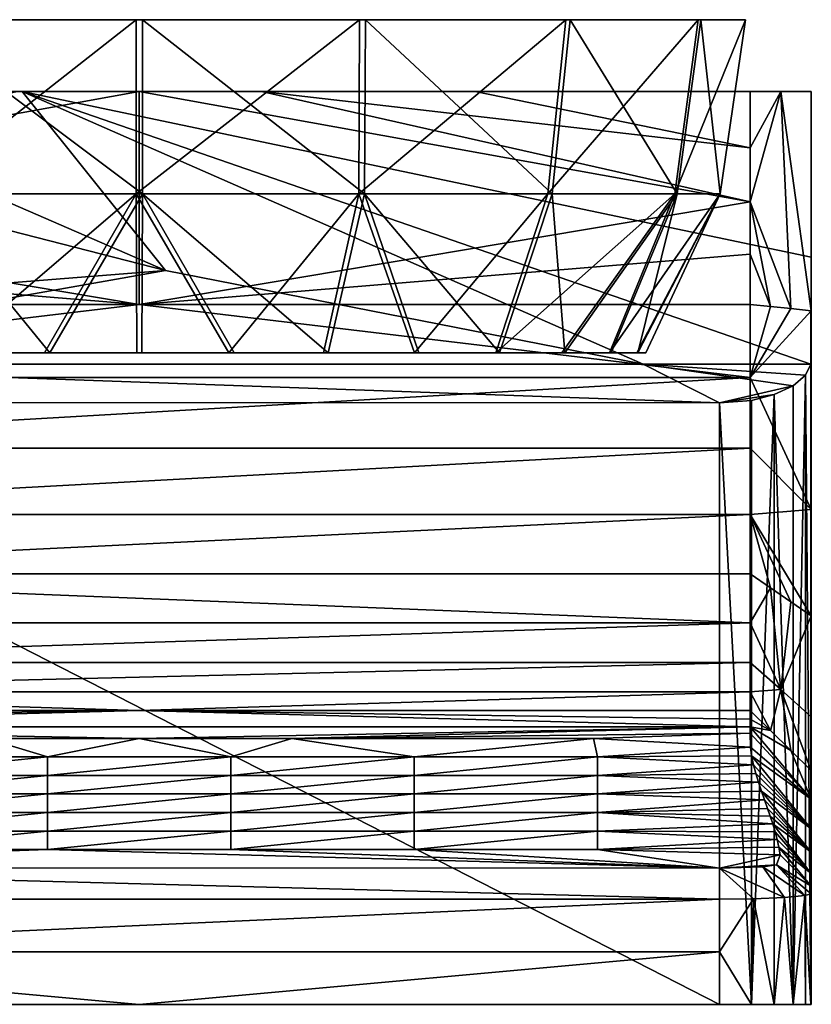
# Model space of a CAD drawing. Units: inches. Extents: x -4.31 to 4.31, y -2.74 to 2.74.
# Drawn here: x -0.15 to 0.86, y -2.74 to -1.47 of the extents above; entities that cross this region are included whole.
import ezdxf

# ---------------------------------------------------------------- set-up
doc = ezdxf.new("R2010")
doc.units = ezdxf.units.IN
doc.layers.get('0').update_dxf_attribs({"true_color": 0xc2ced6})

msp = doc.modelspace()

# ---------------------------------------------------------------- linework, layer by layer
for points in [[(-0.3033, -1.4735), (0.5481, -1.4735), (-0.728, -1.4734), (-0.3033, -1.4735)], [(-0.2958, -1.4735), (-0.728, -1.4734), (0.5481, -1.4735), (-0.2958, -1.4735)], [(0.2826, -1.4734), (0.5481, -1.4735), (-0.3033, -1.4735), (0.2826, -1.4734)], [(-0.3033, -1.4735), (-0.0049, -1.4735), (0.2826, -1.4734), (-0.3033, -1.4735)], [(-0.0049, -1.4735), (-0.3033, -1.4735), (-0.2906, -1.6974), (-0.0049, -1.4735)], [(0.2901, -1.4734), (0.0031, -1.4735), (-0.2958, -1.4735), (0.2901, -1.4734)], [(-0.2958, -1.4735), (0.5481, -1.4735), (0.2901, -1.4734), (-0.2958, -1.4735)], [(0.003, -1.6974), (-0.2834, -1.6974), (-0.2958, -1.4735), (0.003, -1.6974)], [(-0.2958, -1.4735), (0.0031, -1.4735), (0.003, -1.6974), (-0.2958, -1.4735)], [(-0.2906, -1.6974), (-0.0048, -1.6974), (-0.0049, -1.4735), (-0.2906, -1.6974)], [(0.2826, -1.4734), (-0.0049, -1.4735), (-0.0048, -1.6974), (0.2826, -1.4734)], [(-0.0048, -1.6974), (0.2816, -1.6974), (0.2826, -1.4734), (-0.0048, -1.6974)], [(0.2888, -1.6974), (0.003, -1.6974), (0.0031, -1.4735), (0.2888, -1.6974)], [(0.0031, -1.4735), (0.2901, -1.4734), (0.2888, -1.6974), (0.0031, -1.4735)], [(0.5481, -1.4735), (0.2826, -1.4734), (0.2816, -1.6974), (0.5481, -1.4735)], [(0.2816, -1.6974), (0.525, -1.6974), (0.5481, -1.4735), (0.2816, -1.6974)], [(0.5305, -1.6974), (0.2888, -1.6974), (0.2901, -1.4734), (0.5305, -1.6974)], [(0.2901, -1.4734), (0.5538, -1.4734), (0.5305, -1.6974), (0.2901, -1.4734)], [(0.5538, -1.4734), (0.2901, -1.4734), (0.5481, -1.4735), (0.5538, -1.4734)], [(0.525, -1.6974), (0.6884, -1.6974), (0.7186, -1.4735), (0.525, -1.6974)], [(0.7186, -1.4735), (0.5481, -1.4735), (0.525, -1.6974), (0.7186, -1.4735)], [(0.6913, -1.6974), (0.5305, -1.6974), (0.5538, -1.4734), (0.6913, -1.6974)], [(0.7217, -1.4735), (0.5538, -1.4734), (0.5481, -1.4735), (0.7217, -1.4735)], [(0.5481, -1.4735), (0.7186, -1.4735), (0.7795, -1.4735), (0.5481, -1.4735)], [(0.7795, -1.4735), (0.7217, -1.4735), (0.5481, -1.4735), (0.7795, -1.4735)], [(0.5538, -1.4734), (0.7217, -1.4735), (0.6913, -1.6974), (0.5538, -1.4734)], [(0.7795, -1.4735), (0.7186, -1.4735), (0.6884, -1.6974), (0.7795, -1.4735)], [(0.6884, -1.6974), (0.7467, -1.6974), (0.7795, -1.4735), (0.6884, -1.6974)], [(0.7467, -1.6974), (0.6913, -1.6974), (0.7217, -1.4735), (0.7467, -1.6974)], [(0.7217, -1.4735), (0.7795, -1.4735), (0.7467, -1.6974), (0.7217, -1.4735)], [(0.0328, -1.7964), (-0.4979, -1.566), (-0.866, -1.566), (0.0328, -1.7964)], [(-0.866, -1.566), (-0.5416, -1.8418), (0.0328, -1.7964), (-0.866, -1.566)], [(-0.7873, -1.566), (-0.4979, -1.566), (0.4451, -1.566), (-0.7873, -1.566)], [(0.4451, -1.566), (-0.0685, -1.566), (-0.7873, -1.566), (0.4451, -1.566)], [(-0.7873, -1.708), (-0.001, -1.566), (-0.001, -1.8399), (-0.7873, -1.708)], [(-0.7873, -1.708), (-0.1582, -1.566), (-0.001, -1.566), (-0.7873, -1.708)], [(-0.7873, -1.566), (-0.0685, -1.566), (-0.1582, -1.566), (-0.7873, -1.566)], [(-0.1516, -1.566), (0.4451, -1.566), (-0.4979, -1.566), (-0.1516, -1.566)], [(-0.4979, -1.566), (0.0328, -1.7964), (-0.1516, -1.566), (-0.4979, -1.566)], [(-0.001, -1.566), (-0.1582, -1.566), (-0.0685, -1.566), (-0.001, -1.566)], [(-0.1516, -1.566), (0.8636, -1.9168), (0.8641, -1.7791), (-0.1516, -1.566)], [(0.8636, -1.9168), (-0.1516, -1.566), (0.6478, -1.917), (0.8636, -1.9168)], [(0.8641, -1.566), (0.4451, -1.566), (-0.1516, -1.566), (0.8641, -1.566)], [(-0.1516, -1.566), (0.8641, -1.566), (0.8641, -1.566), (-0.1516, -1.566)], [(0.0328, -1.7964), (0.6478, -1.917), (-0.1516, -1.566), (0.0328, -1.7964)], [(0.8641, -1.566), (-0.1516, -1.566), (0.8641, -1.7791), (0.8641, -1.566)], [(0.2153, -1.566), (0.1563, -1.566), (-0.0685, -1.566), (0.2153, -1.566)], [(0.1563, -1.566), (-0.001, -1.566), (-0.0685, -1.566), (0.1563, -1.566)], [(0.2153, -1.566), (-0.0685, -1.566), (0.4451, -1.566), (0.2153, -1.566)], [(-0.001, -1.8399), (-0.001, -1.566), (0.7853, -1.708), (-0.001, -1.8399)], [(0.7853, -1.708), (-0.001, -1.566), (0.1563, -1.566), (0.7853, -1.708)], [(0.1563, -1.566), (0.2153, -1.566), (0.4315, -1.566), (0.1563, -1.566)], [(0.7853, -1.6383), (0.7853, -1.708), (0.1563, -1.566), (0.7853, -1.6383)], [(0.7853, -1.6383), (0.1563, -1.566), (0.4315, -1.566), (0.7853, -1.6383)], [(0.5397, -1.566), (0.5397, -1.566), (0.2153, -1.566), (0.5397, -1.566)], [(0.5397, -1.566), (0.2153, -1.566), (0.4451, -1.566), (0.5397, -1.566)], [(0.4315, -1.566), (0.2153, -1.566), (0.5397, -1.566), (0.4315, -1.566)], [(0.4315, -1.566), (0.5397, -1.566), (0.7853, -1.566), (0.4315, -1.566)], [(0.7853, -1.6383), (0.4315, -1.566), (0.7853, -1.566), (0.7853, -1.6383)], [(0.5397, -1.566), (0.4451, -1.566), (0.8641, -1.566), (0.5397, -1.566)], [(0.8247, -1.566), (0.5397, -1.566), (0.8641, -1.566), (0.8247, -1.566)], [(0.8641, -1.566), (0.5397, -1.566), (0.5397, -1.566), (0.8641, -1.566)], [(0.5397, -1.566), (0.8247, -1.566), (0.7853, -1.566), (0.5397, -1.566)], [(0.8641, -1.566), (0.5397, -1.566), (0.8641, -1.566), (0.8641, -1.566)], [(0.8247, -1.566), (0.7853, -1.708), (0.7853, -1.6383), (0.8247, -1.566)], [(0.7853, -1.708), (0.8247, -1.566), (0.8378, -1.8453), (0.7853, -1.708)], [(0.8247, -1.566), (0.7853, -1.6383), (0.7853, -1.566), (0.8247, -1.566)], [(0.8641, -1.566), (0.8641, -1.848), (0.8247, -1.566), (0.8641, -1.566)], [(0.8641, -1.848), (0.8378, -1.8453), (0.8247, -1.566), (0.8641, -1.848)], [(0.8641, -1.9856), (0.8641, -1.566), (0.8641, -1.7791), (0.8641, -1.9856)], [(0.8641, -1.848), (0.8641, -1.566), (0.8641, -1.9856), (0.8641, -1.848)], [(0.8641, -1.7339), (0.8641, -1.566), (0.8641, -1.566), (0.8641, -1.7339)], [(0.8641, -1.7339), (0.8641, -1.848), (0.8641, -1.566), (0.8641, -1.7339)], [(0.8641, -1.566), (0.8641, -1.566), (0.8641, -1.7339), (0.8641, -1.566)], [(0.8641, -1.566), (0.8641, -1.848), (0.8641, -1.7339), (0.8641, -1.566)], [(-0.0048, -1.6974), (-0.2906, -1.6974), (-0.244, -1.9024), (-0.0048, -1.6974)], [(-0.2834, -1.6974), (0.003, -1.6974), (-0.1162, -1.9024), (-0.2834, -1.6974)], [(-0.1162, -1.9024), (-0.2378, -1.9024), (-0.2834, -1.6974), (-0.1162, -1.9024)], [(-0.244, -1.9024), (-0.1229, -1.9024), (-0.0048, -1.6974), (-0.244, -1.9024)], [(-0.1229, -1.9024), (-0.0043, -1.9024), (-0.0048, -1.6974), (-0.1229, -1.9024)], [(-0.1162, -1.9024), (0.003, -1.6974), (0.0025, -1.9024), (-0.1162, -1.9024)], [(0.1144, -1.9024), (0.2816, -1.6974), (-0.0048, -1.6974), (0.1144, -1.9024)], [(0.1144, -1.9024), (-0.0048, -1.6974), (-0.0043, -1.9024), (0.1144, -1.9024)], [(0.0025, -1.9024), (0.003, -1.6974), (0.1211, -1.9024), (0.0025, -1.9024)], [(0.003, -1.6974), (0.2888, -1.6974), (0.2422, -1.9024), (0.003, -1.6974)], [(0.2422, -1.9024), (0.1211, -1.9024), (0.003, -1.6974), (0.2422, -1.9024)], [(0.2816, -1.6974), (0.1144, -1.9024), (0.236, -1.9024), (0.2816, -1.6974)], [(0.2816, -1.6974), (0.236, -1.9024), (0.3531, -1.9024), (0.2816, -1.6974)], [(0.2888, -1.6974), (0.3587, -1.9024), (0.2422, -1.9024), (0.2888, -1.6974)], [(0.525, -1.6974), (0.2816, -1.6974), (0.3531, -1.9024), (0.525, -1.6974)], [(0.2888, -1.6974), (0.5305, -1.6974), (0.4625, -1.9024), (0.2888, -1.6974)], [(0.4625, -1.9024), (0.3587, -1.9024), (0.2888, -1.6974), (0.4625, -1.9024)], [(0.3531, -1.9024), (0.4578, -1.9024), (0.525, -1.6974), (0.3531, -1.9024)], [(0.6884, -1.6974), (0.525, -1.6974), (0.4578, -1.9024), (0.6884, -1.6974)], [(0.4578, -1.9024), (0.543, -1.9024), (0.6884, -1.6974), (0.4578, -1.9024)], [(0.5467, -1.9024), (0.4625, -1.9024), (0.5305, -1.6974), (0.5467, -1.9024)], [(0.5305, -1.6974), (0.6913, -1.6974), (0.5467, -1.9024), (0.5305, -1.6974)], [(0.6884, -1.6974), (0.543, -1.9024), (0.6041, -1.9024), (0.6884, -1.6974)], [(0.6913, -1.6974), (0.6066, -1.9024), (0.5467, -1.9024), (0.6913, -1.6974)], [(0.7467, -1.6974), (0.6884, -1.6974), (0.6041, -1.9024), (0.7467, -1.6974)], [(0.6041, -1.9024), (0.6396, -1.9024), (0.7467, -1.6974), (0.6041, -1.9024)], [(0.6408, -1.9024), (0.6066, -1.9024), (0.6913, -1.6974), (0.6408, -1.9024)], [(0.6511, -1.9024), (0.7467, -1.6974), (0.6396, -1.9024), (0.6511, -1.9024)], [(0.6913, -1.6974), (0.7467, -1.6974), (0.6408, -1.9024), (0.6913, -1.6974)], [(0.7467, -1.6974), (0.6511, -1.9024), (0.6408, -1.9024), (0.7467, -1.6974)], [(-0.001, -1.8399), (-0.7873, -1.7753), (-0.7873, -1.708), (-0.001, -1.8399)], [(-0.001, -1.8399), (0.7853, -1.708), (0.7853, -1.7753), (-0.001, -1.8399)], [(0.8116, -1.8426), (0.7853, -1.708), (0.8378, -1.8453), (0.8116, -1.8426)], [(0.7853, -1.7753), (0.7853, -1.708), (0.8116, -1.8426), (0.7853, -1.7753)], [(-0.001, -1.8399), (-0.7876, -1.84), (-0.7873, -1.7753), (-0.001, -1.8399)], [(0.7853, -1.7753), (0.7853, -1.8399), (-0.001, -1.8399), (0.7853, -1.7753)], [(0.7853, -1.8399), (0.7853, -1.7753), (0.8116, -1.8426), (0.7853, -1.8399)], [(0.8641, -1.9856), (0.8641, -1.7791), (0.8636, -1.9168), (0.8641, -1.9856)], [(-0.5416, -1.8418), (-0.6497, -1.917), (0.0328, -1.7964), (-0.5416, -1.8418)], [(0.0328, -1.7964), (-0.6497, -1.917), (0.6478, -1.917), (0.0328, -1.7964)], [(-0.001, -1.8399), (-0.7873, -1.9341), (-0.7876, -1.84), (-0.001, -1.8399)], [(-0.7873, -1.9341), (-0.001, -1.8399), (0.7853, -1.9341), (-0.7873, -1.9341)], [(-0.001, -1.8399), (0.7853, -1.8399), (0.7853, -1.9341), (-0.001, -1.8399)], [(0.8116, -1.8426), (0.7853, -1.9341), (0.7853, -1.8399), (0.8116, -1.8426)], [(0.8116, -1.8426), (0.8378, -1.8453), (0.7853, -1.9341), (0.8116, -1.8426)], [(0.7853, -1.9341), (0.8378, -1.8453), (0.8641, -1.848), (0.7853, -1.9341)], [(0.7853, -1.9341), (0.8641, -1.848), (0.8641, -2.1041), (0.7853, -1.9341)], [(0.8641, -1.9856), (0.8641, -2.0695), (0.8641, -1.848), (0.8641, -1.9856)], [(0.8641, -2.1041), (0.8641, -1.848), (0.8641, -2.0695), (0.8641, -2.1041)], [(-0.6414, -1.9024), (0.543, -1.9024), (-0.6529, -1.9024), (-0.6414, -1.9024)], [(-0.6529, -1.9024), (0.543, -1.9024), (-0.6426, -1.9024), (-0.6529, -1.9024)], [(-0.6426, -1.9024), (0.543, -1.9024), (-0.6084, -1.9024), (-0.6426, -1.9024)], [(-0.6059, -1.9024), (0.543, -1.9024), (-0.6414, -1.9024), (-0.6059, -1.9024)], [(-0.6084, -1.9024), (0.543, -1.9024), (-0.5485, -1.9024), (-0.6084, -1.9024)], [(-0.6059, -1.9024), (-0.5448, -1.9024), (0.543, -1.9024), (-0.6059, -1.9024)], [(-0.4643, -1.9024), (-0.5485, -1.9024), (0.543, -1.9024), (-0.4643, -1.9024)], [(-0.5448, -1.9024), (-0.4595, -1.9024), (0.543, -1.9024), (-0.5448, -1.9024)], [(-0.4643, -1.9024), (0.543, -1.9024), (0.4578, -1.9024), (-0.4643, -1.9024)], [(-0.3605, -1.9024), (-0.4643, -1.9024), (0.4578, -1.9024), (-0.3605, -1.9024)], [(-0.4595, -1.9024), (-0.3549, -1.9024), (0.543, -1.9024), (-0.4595, -1.9024)], [(0.4578, -1.9024), (-0.244, -1.9024), (-0.3605, -1.9024), (0.4578, -1.9024)], [(0.6041, -1.9024), (0.543, -1.9024), (-0.3549, -1.9024), (0.6041, -1.9024)], [(0.6041, -1.9024), (-0.3549, -1.9024), (-0.2378, -1.9024), (0.6041, -1.9024)], [(-0.1229, -1.9024), (-0.244, -1.9024), (0.4578, -1.9024), (-0.1229, -1.9024)], [(-0.2378, -1.9024), (-0.1162, -1.9024), (0.6041, -1.9024), (-0.2378, -1.9024)], [(-0.1229, -1.9024), (0.4578, -1.9024), (0.3531, -1.9024), (-0.1229, -1.9024)], [(0.3531, -1.9024), (-0.0043, -1.9024), (-0.1229, -1.9024), (0.3531, -1.9024)], [(0.6041, -1.9024), (-0.1162, -1.9024), (0.0025, -1.9024), (0.6041, -1.9024)], [(0.3531, -1.9024), (0.236, -1.9024), (-0.0043, -1.9024), (0.3531, -1.9024)], [(0.236, -1.9024), (0.1144, -1.9024), (-0.0043, -1.9024), (0.236, -1.9024)], [(0.6041, -1.9024), (0.0025, -1.9024), (0.1211, -1.9024), (0.6041, -1.9024)], [(0.6041, -1.9024), (0.1211, -1.9024), (0.2422, -1.9024), (0.6041, -1.9024)], [(0.2422, -1.9024), (0.3587, -1.9024), (0.6041, -1.9024), (0.2422, -1.9024)], [(0.3587, -1.9024), (0.4625, -1.9024), (0.6041, -1.9024), (0.3587, -1.9024)], [(0.5467, -1.9024), (0.6041, -1.9024), (0.4625, -1.9024), (0.5467, -1.9024)], [(0.6396, -1.9024), (0.5467, -1.9024), (0.6066, -1.9024), (0.6396, -1.9024)], [(0.5467, -1.9024), (0.6396, -1.9024), (0.6041, -1.9024), (0.5467, -1.9024)], [(0.6066, -1.9024), (0.6408, -1.9024), (0.6396, -1.9024), (0.6066, -1.9024)], [(0.6396, -1.9024), (0.6408, -1.9024), (0.6511, -1.9024), (0.6396, -1.9024)], [(-0.7681, -1.966), (0.746, -1.9668), (-0.6497, -1.917), (-0.7681, -1.966)], [(0.6478, -1.917), (-0.6497, -1.917), (0.746, -1.9668), (0.6478, -1.917)], [(0.8636, -1.9168), (0.6478, -1.917), (0.8568, -1.9311), (0.8636, -1.9168)], [(0.6478, -1.917), (0.746, -1.9668), (0.8407, -1.9448), (0.6478, -1.917)], [(0.8568, -1.9311), (0.6478, -1.917), (0.8407, -1.9448), (0.8568, -1.9311)], [(0.8636, -2.7409), (0.8636, -1.9168), (0.8568, -1.9311), (0.8636, -2.7409)], [(0.8641, -1.9856), (0.8636, -1.9168), (0.8636, -2.7409), (0.8641, -1.9856)], [(-0.7873, -2.025), (-0.7873, -1.9341), (0.7853, -1.9341), (-0.7873, -2.025)], [(0.7853, -1.9341), (0.7853, -2.025), (-0.7873, -2.025), (0.7853, -1.9341)], [(0.7853, -1.9341), (0.8641, -2.1041), (0.7853, -2.025), (0.7853, -1.9341)], [(0.8407, -2.7409), (0.8568, -2.7409), (0.8568, -1.9311), (0.8407, -2.7409)], [(0.8568, -1.9311), (0.8407, -1.9448), (0.8407, -2.7409), (0.8568, -1.9311)], [(0.8568, -1.9311), (0.8568, -2.7409), (0.8636, -2.7409), (0.8568, -1.9311)], [(0.8164, -1.956), (0.8407, -1.9448), (0.746, -1.9668), (0.8164, -1.956)], [(0.8407, -2.7409), (0.8407, -1.9448), (0.8164, -1.956), (0.8407, -2.7409)], [(0.746, -1.9668), (0.7869, -1.9634), (0.8164, -1.956), (0.746, -1.9668)], [(0.7869, -2.7409), (0.7869, -1.9634), (0.746, -1.9668), (0.7869, -2.7409)], [(0.7869, -2.7409), (0.8164, -2.7409), (0.8164, -1.956), (0.7869, -2.7409)], [(0.8164, -1.956), (0.7869, -1.9634), (0.7869, -2.7409), (0.8164, -1.956)], [(0.8164, -1.956), (0.8164, -2.7409), (0.8407, -2.7409), (0.8164, -1.956)], [(-0.7681, -1.966), (-0.7579, -2.7409), (0.746, -2.7409), (-0.7681, -1.966)], [(0.746, -2.7409), (0.746, -1.9668), (-0.7681, -1.966), (0.746, -2.7409)], [(0.746, -1.9668), (0.746, -2.7409), (0.7869, -2.7409), (0.746, -1.9668)], [(0.8636, -2.7409), (0.8641, -2.3213), (0.8641, -1.9856), (0.8636, -2.7409)], [(0.8641, -2.2374), (0.8641, -2.0695), (0.8641, -1.9856), (0.8641, -2.2374)], [(0.8641, -1.9856), (0.8641, -2.3213), (0.8641, -2.2374), (0.8641, -1.9856)], [(0.7853, -2.025), (0.7853, -2.1102), (-0.7873, -2.1102), (0.7853, -2.025)], [(-0.7873, -2.1102), (-0.7873, -2.025), (0.7853, -2.025), (-0.7873, -2.1102)], [(0.7853, -2.1102), (0.7853, -2.025), (0.8641, -2.1041), (0.7853, -2.1102)], [(0.8641, -2.1041), (0.8641, -2.0695), (0.8641, -2.2374), (0.8641, -2.1041)], [(0.7853, -2.1102), (0.7853, -2.1867), (-0.7873, -2.1867), (0.7853, -2.1102)], [(-0.7873, -2.1867), (-0.7873, -2.1102), (0.7853, -2.1102), (-0.7873, -2.1867)], [(0.7853, -2.1102), (0.8641, -2.1041), (0.8641, -2.241), (0.7853, -2.1102)], [(0.8116, -2.2048), (0.7853, -2.1867), (0.7853, -2.1102), (0.8116, -2.2048)], [(0.8378, -2.2229), (0.8116, -2.2048), (0.7853, -2.1102), (0.8378, -2.2229)], [(0.8378, -2.2229), (0.7853, -2.1102), (0.8641, -2.241), (0.8378, -2.2229)], [(0.8641, -2.241), (0.8641, -2.1041), (0.8641, -2.2374), (0.8641, -2.241)], [(-0.7873, -2.1867), (0.7853, -2.1867), (0.7853, -2.2497), (-0.7873, -2.1867)], [(0.7853, -2.2497), (-0.7873, -2.2497), (-0.7873, -2.1867), (0.7853, -2.2497)], [(0.8116, -2.2048), (0.7853, -2.2497), (0.7853, -2.1867), (0.8116, -2.2048)], [(0.8247, -2.3358), (0.7853, -2.2497), (0.8116, -2.2048), (0.8247, -2.3358)], [(0.8378, -2.2229), (0.8247, -2.3358), (0.8116, -2.2048), (0.8378, -2.2229)], [(0.8641, -2.241), (0.8247, -2.3358), (0.8378, -2.2229), (0.8641, -2.241)], [(0.8641, -2.241), (0.8641, -2.3708), (0.8247, -2.3358), (0.8641, -2.241)], [(0.8641, -2.3213), (0.8641, -2.241), (0.8641, -2.2374), (0.8641, -2.3213)], [(0.8641, -2.573), (0.8641, -2.241), (0.8641, -2.3213), (0.8641, -2.573)], [(0.8641, -2.573), (0.8641, -2.3708), (0.8641, -2.241), (0.8641, -2.573)], [(-0.7873, -2.3008), (-0.7873, -2.2497), (0.7853, -2.2497), (-0.7873, -2.3008)], [(0.7853, -2.2497), (0.7853, -2.3008), (-0.7873, -2.3008), (0.7853, -2.2497)], [(0.7853, -2.3008), (0.7853, -2.2497), (0.8247, -2.3358), (0.7853, -2.3008)], [(0.7853, -2.3008), (0.7853, -2.3387), (-0.7873, -2.3387), (0.7853, -2.3008)], [(-0.7873, -2.3387), (-0.7873, -2.3008), (0.7853, -2.3008), (-0.7873, -2.3387)], [(0.8247, -2.3358), (0.7853, -2.3387), (0.7853, -2.3008), (0.8247, -2.3358)], [(0.8641, -2.573), (0.8641, -2.3213), (0.8636, -2.7409), (0.8641, -2.573)], [(0.8641, -2.3213), (0.8641, -2.573), (0.8641, -2.573), (0.8641, -2.3213)], [(-0.7873, -2.3626), (-0.7873, -2.3387), (-0.001, -2.3626), (-0.7873, -2.3626)], [(0.7853, -2.3387), (-0.001, -2.3626), (-0.7873, -2.3387), (0.7853, -2.3387)], [(-0.001, -2.3626), (0.7853, -2.3387), (0.7853, -2.3626), (-0.001, -2.3626)], [(0.7853, -2.3387), (0.8247, -2.3358), (0.8116, -2.3883), (0.7853, -2.3387)], [(0.7853, -2.3387), (0.8116, -2.3883), (0.7853, -2.3626), (0.7853, -2.3387)], [(0.8247, -2.3358), (0.8378, -2.4141), (0.8116, -2.3883), (0.8247, -2.3358)], [(0.8247, -2.3358), (0.8641, -2.4399), (0.8378, -2.4141), (0.8247, -2.3358)], [(0.8641, -2.4399), (0.8247, -2.3358), (0.8641, -2.3708), (0.8641, -2.4399)], [(-0.7873, -2.374), (-0.7873, -2.3626), (-0.001, -2.3626), (-0.7873, -2.374)], [(-0.001, -2.3626), (-0.7873, -2.3838), (-0.7873, -2.374), (-0.001, -2.3626)], [(0.7853, -2.3838), (-0.7873, -2.3838), (-0.001, -2.3626), (0.7853, -2.3838)], [(-0.001, -2.3626), (0.7853, -2.3626), (0.7853, -2.374), (-0.001, -2.3626)], [(-0.001, -2.3626), (0.7853, -2.374), (0.7853, -2.3838), (-0.001, -2.3626)], [(0.7853, -2.374), (0.7853, -2.3626), (0.8116, -2.3883), (0.7853, -2.374)], [(0.7853, -2.374), (0.8116, -2.3883), (0.7853, -2.3838), (0.7853, -2.374)], [(0.8641, -2.573), (0.8641, -2.4399), (0.8641, -2.3708), (0.8641, -2.573)], [(-0.001, -2.3986), (-0.7873, -2.3838), (0.7853, -2.3838), (-0.001, -2.3986)], [(-0.7873, -2.3838), (-0.001, -2.3986), (-0.1975, -2.3986), (-0.7873, -2.3838)], [(0.7853, -2.3838), (0.1956, -2.3986), (-0.001, -2.3986), (0.7853, -2.3838)], [(0.7853, -2.392), (0.1956, -2.3986), (0.7853, -2.3838), (0.7853, -2.392)], [(0.7853, -2.392), (0.5839, -2.3986), (0.1956, -2.3986), (0.7853, -2.392)], [(0.7853, -2.392), (0.7859, -2.4098), (0.5839, -2.3986), (0.7853, -2.392)], [(0.8639, -2.4768), (0.7853, -2.3838), (0.8378, -2.4141), (0.8639, -2.4768)], [(0.7853, -2.3838), (0.8116, -2.3883), (0.8378, -2.4141), (0.7853, -2.3838)], [(0.8639, -2.4768), (0.7853, -2.392), (0.7853, -2.3838), (0.8639, -2.4768)], [(0.7859, -2.4098), (0.7853, -2.392), (0.8639, -2.4768), (0.7859, -2.4098)], [(-0.3548, -2.4224), (-0.1975, -2.3986), (-0.1189, -2.4224), (-0.3548, -2.4224)], [(-0.001, -2.3986), (-0.1189, -2.4224), (-0.1975, -2.3986), (-0.001, -2.3986)], [(-0.001, -2.3986), (0.117, -2.4224), (-0.1189, -2.4224), (-0.001, -2.3986)], [(0.117, -2.4224), (-0.001, -2.3986), (0.1956, -2.3986), (0.117, -2.4224)], [(0.1956, -2.3986), (0.3529, -2.4224), (0.117, -2.4224), (0.1956, -2.3986)], [(0.1956, -2.3986), (0.5839, -2.3986), (0.3529, -2.4224), (0.1956, -2.3986)], [(0.5839, -2.3986), (0.5887, -2.4224), (0.3529, -2.4224), (0.5839, -2.3986)], [(0.5887, -2.4224), (0.5839, -2.3986), (0.7859, -2.4098), (0.5887, -2.4224)], [(0.7859, -2.4098), (0.7873, -2.4211), (0.5887, -2.4224), (0.7859, -2.4098)], [(0.7859, -2.4098), (0.8639, -2.4768), (0.7873, -2.4211), (0.7859, -2.4098)], [(0.8378, -2.4141), (0.8641, -2.4399), (0.8639, -2.4768), (0.8378, -2.4141)], [(-0.1189, -2.4224), (-0.1189, -2.4463), (-0.3548, -2.4463), (-0.1189, -2.4224)], [(-0.3548, -2.4463), (-0.3548, -2.4224), (-0.1189, -2.4224), (-0.3548, -2.4463)], [(0.117, -2.4224), (0.117, -2.4463), (-0.1189, -2.4463), (0.117, -2.4224)], [(-0.1189, -2.4463), (-0.1189, -2.4224), (0.117, -2.4224), (-0.1189, -2.4463)], [(0.3529, -2.4224), (0.3529, -2.4463), (0.117, -2.4463), (0.3529, -2.4224)], [(0.117, -2.4463), (0.117, -2.4224), (0.3529, -2.4224), (0.117, -2.4463)], [(0.5887, -2.4224), (0.5887, -2.4463), (0.3529, -2.4463), (0.5887, -2.4224)], [(0.3529, -2.4463), (0.3529, -2.4224), (0.5887, -2.4224), (0.3529, -2.4463)], [(0.7896, -2.4324), (0.5887, -2.4224), (0.7873, -2.4211), (0.7896, -2.4324)], [(0.5887, -2.4224), (0.7896, -2.4324), (0.5887, -2.4463), (0.5887, -2.4224)], [(0.5887, -2.4463), (0.7896, -2.4324), (0.7926, -2.4437), (0.5887, -2.4463)], [(0.8641, -2.515), (0.7896, -2.4324), (0.7873, -2.4211), (0.8641, -2.515)], [(0.8641, -2.515), (0.7873, -2.4211), (0.8639, -2.4768), (0.8641, -2.515)], [(0.8641, -2.515), (0.7926, -2.4437), (0.7896, -2.4324), (0.8641, -2.515)], [(0.5887, -2.4463), (0.7926, -2.4437), (0.796, -2.455), (0.5887, -2.4463)], [(0.8641, -2.515), (0.796, -2.455), (0.7926, -2.4437), (0.8641, -2.515)], [(0.8641, -2.573), (0.8639, -2.4768), (0.8641, -2.4399), (0.8641, -2.573)], [(-0.1189, -2.4463), (-0.1189, -2.4701), (-0.3548, -2.4701), (-0.1189, -2.4463)], [(-0.3548, -2.4701), (-0.3548, -2.4463), (-0.1189, -2.4463), (-0.3548, -2.4701)], [(0.117, -2.4463), (0.117, -2.4701), (-0.1189, -2.4701), (0.117, -2.4463)], [(-0.1189, -2.4701), (-0.1189, -2.4463), (0.117, -2.4463), (-0.1189, -2.4701)], [(0.3529, -2.4463), (0.3529, -2.4701), (0.117, -2.4701), (0.3529, -2.4463)], [(0.117, -2.4701), (0.117, -2.4463), (0.3529, -2.4463), (0.117, -2.4701)], [(0.5887, -2.4463), (0.5887, -2.4701), (0.3529, -2.4701), (0.5887, -2.4463)], [(0.3529, -2.4701), (0.3529, -2.4463), (0.5887, -2.4463), (0.3529, -2.4701)], [(0.796, -2.455), (0.5887, -2.4701), (0.5887, -2.4463), (0.796, -2.455)], [(0.5887, -2.4701), (0.796, -2.455), (0.7998, -2.4663), (0.5887, -2.4701)], [(0.8641, -2.515), (0.7998, -2.4663), (0.796, -2.455), (0.8641, -2.515)], [(-0.1189, -2.4701), (-0.1189, -2.494), (-0.3548, -2.494), (-0.1189, -2.4701)], [(-0.3548, -2.494), (-0.3548, -2.4701), (-0.1189, -2.4701), (-0.3548, -2.494)], [(0.117, -2.4701), (0.117, -2.494), (-0.1189, -2.494), (0.117, -2.4701)], [(-0.1189, -2.494), (-0.1189, -2.4701), (0.117, -2.4701), (-0.1189, -2.494)], [(0.3529, -2.4701), (0.3529, -2.494), (0.117, -2.494), (0.3529, -2.4701)], [(0.117, -2.494), (0.117, -2.4701), (0.3529, -2.4701), (0.117, -2.494)], [(0.5887, -2.4701), (0.5887, -2.494), (0.3529, -2.494), (0.5887, -2.4701)], [(0.3529, -2.494), (0.3529, -2.4701), (0.5887, -2.4701), (0.3529, -2.494)], [(0.7998, -2.4663), (0.8038, -2.4775), (0.5887, -2.4701), (0.7998, -2.4663)], [(0.5887, -2.4701), (0.8038, -2.4775), (0.5887, -2.494), (0.5887, -2.4701)], [(0.8641, -2.5449), (0.8038, -2.4775), (0.7998, -2.4663), (0.8641, -2.5449)], [(0.8641, -2.5449), (0.7998, -2.4663), (0.8641, -2.515), (0.8641, -2.5449)], [(0.5887, -2.494), (0.8038, -2.4775), (0.8078, -2.4888), (0.5887, -2.494)], [(0.8641, -2.5449), (0.8078, -2.4888), (0.8038, -2.4775), (0.8641, -2.5449)], [(0.8641, -2.573), (0.8641, -2.515), (0.8639, -2.4768), (0.8641, -2.573)], [(-0.1189, -2.494), (-0.1189, -2.5178), (-0.3548, -2.5178), (-0.1189, -2.494)], [(-0.3548, -2.5178), (-0.3548, -2.494), (-0.1189, -2.494), (-0.3548, -2.5178)], [(0.117, -2.494), (0.117, -2.5178), (-0.1189, -2.5178), (0.117, -2.494)], [(-0.1189, -2.5178), (-0.1189, -2.494), (0.117, -2.494), (-0.1189, -2.5178)], [(0.3529, -2.494), (0.3529, -2.5178), (0.117, -2.5178), (0.3529, -2.494)], [(0.117, -2.5178), (0.117, -2.494), (0.3529, -2.494), (0.117, -2.5178)], [(0.5887, -2.494), (0.5887, -2.5178), (0.3529, -2.5178), (0.5887, -2.494)], [(0.3529, -2.5178), (0.3529, -2.494), (0.5887, -2.494), (0.3529, -2.5178)], [(0.8113, -2.4988), (0.5887, -2.494), (0.8078, -2.4888), (0.8113, -2.4988)], [(0.5887, -2.494), (0.8113, -2.4988), (0.8146, -2.5087), (0.5887, -2.494)], [(0.5887, -2.494), (0.8146, -2.5087), (0.5887, -2.5178), (0.5887, -2.494)], [(0.8113, -2.4988), (0.8078, -2.4888), (0.8641, -2.5449), (0.8113, -2.4988)], [(0.8176, -2.5187), (0.5887, -2.5178), (0.8146, -2.5087), (0.8176, -2.5187)], [(0.8641, -2.5449), (0.8146, -2.5087), (0.8113, -2.4988), (0.8641, -2.5449)], [(0.8641, -2.5723), (0.8176, -2.5187), (0.8146, -2.5087), (0.8641, -2.5723)], [(0.8641, -2.5449), (0.8641, -2.5723), (0.8146, -2.5087), (0.8641, -2.5449)], [(-0.1189, -2.5178), (-0.1189, -2.5417), (-0.3548, -2.5417), (-0.1189, -2.5178)], [(-0.3548, -2.5417), (-0.3548, -2.5178), (-0.1189, -2.5178), (-0.3548, -2.5417)], [(0.117, -2.5178), (0.117, -2.5417), (-0.1189, -2.5417), (0.117, -2.5178)], [(-0.1189, -2.5417), (-0.1189, -2.5178), (0.117, -2.5178), (-0.1189, -2.5417)], [(0.3529, -2.5178), (0.3529, -2.5417), (0.117, -2.5417), (0.3529, -2.5178)], [(0.117, -2.5417), (0.117, -2.5178), (0.3529, -2.5178), (0.117, -2.5417)], [(0.5887, -2.5178), (0.5887, -2.5417), (0.3529, -2.5417), (0.5887, -2.5178)], [(0.3529, -2.5417), (0.3529, -2.5178), (0.5887, -2.5178), (0.3529, -2.5417)], [(0.5887, -2.5178), (0.8202, -2.5286), (0.5887, -2.5417), (0.5887, -2.5178)], [(0.8202, -2.5286), (0.5887, -2.5178), (0.8176, -2.5187), (0.8202, -2.5286)], [(0.8641, -2.5723), (0.8202, -2.5286), (0.8176, -2.5187), (0.8641, -2.5723)], [(0.8641, -2.573), (0.8641, -2.515), (0.8641, -2.573), (0.8641, -2.573)], [(0.8641, -2.573), (0.8641, -2.5449), (0.8641, -2.515), (0.8641, -2.573)], [(0.5887, -2.5417), (0.8202, -2.5286), (0.8223, -2.5386), (0.5887, -2.5417)], [(0.8641, -2.5723), (0.8223, -2.5386), (0.8202, -2.5286), (0.8641, -2.5723)], [(-0.3548, -2.5417), (-0.1189, -2.5417), (-0.777, -2.5651), (-0.3548, -2.5417)], [(0.746, -2.5655), (-0.777, -2.5651), (-0.1189, -2.5417), (0.746, -2.5655)], [(-0.1189, -2.5417), (0.117, -2.5417), (0.746, -2.5655), (-0.1189, -2.5417)], [(0.117, -2.5417), (0.3529, -2.5417), (0.746, -2.5655), (0.117, -2.5417)], [(0.3529, -2.5417), (0.5887, -2.5417), (0.746, -2.5655), (0.3529, -2.5417)], [(0.8223, -2.5386), (0.8238, -2.5485), (0.5887, -2.5417), (0.8223, -2.5386)], [(0.746, -2.5655), (0.5887, -2.5417), (0.8238, -2.5485), (0.746, -2.5655)], [(0.8223, -2.5386), (0.8641, -2.5887), (0.8238, -2.5485), (0.8223, -2.5386)], [(0.8223, -2.5386), (0.8641, -2.5723), (0.8641, -2.5887), (0.8223, -2.5386)], [(0.8641, -2.5449), (0.8641, -2.7409), (0.8641, -2.5723), (0.8641, -2.5449)], [(0.8641, -2.5449), (0.8641, -2.573), (0.8641, -2.7409), (0.8641, -2.5449)], [(0.8641, -2.7409), (0.8641, -2.5449), (0.8641, -2.7409), (0.8641, -2.7409)], [(0.8238, -2.5485), (0.8192, -2.5615), (0.746, -2.5655), (0.8238, -2.5485)], [(0.8192, -2.5615), (0.8238, -2.5485), (0.8641, -2.5887), (0.8192, -2.5615)], [(0.746, -2.6054), (-0.7479, -2.6054), (-0.777, -2.5651), (0.746, -2.6054)], [(-0.777, -2.5651), (0.746, -2.5655), (0.746, -2.6054), (-0.777, -2.5651)], [(0.746, -2.5655), (0.8192, -2.5615), (0.8018, -2.5637), (0.746, -2.5655)], [(0.8297, -2.6034), (0.746, -2.5655), (0.8018, -2.5637), (0.8297, -2.6034)], [(0.746, -2.6054), (0.746, -2.5655), (0.7897, -2.6049), (0.746, -2.6054)], [(0.746, -2.5655), (0.8297, -2.6034), (0.7897, -2.6049), (0.746, -2.5655)], [(0.8018, -2.5637), (0.8192, -2.5615), (0.8559, -2.601), (0.8018, -2.5637)], [(0.8297, -2.6034), (0.8018, -2.5637), (0.8559, -2.601), (0.8297, -2.6034)], [(0.8641, -2.5985), (0.8192, -2.5615), (0.8641, -2.5887), (0.8641, -2.5985)], [(0.8559, -2.601), (0.8192, -2.5615), (0.8641, -2.5985), (0.8559, -2.601)], [(0.8641, -2.5887), (0.8641, -2.5723), (0.8641, -2.7409), (0.8641, -2.5887)], [(0.8636, -2.7409), (0.8641, -2.7409), (0.8641, -2.573), (0.8636, -2.7409)], [(0.8641, -2.573), (0.8641, -2.573), (0.8641, -2.7409), (0.8641, -2.573)], [(0.8641, -2.573), (0.8641, -2.7409), (0.8641, -2.7409), (0.8641, -2.573)], [(0.8641, -2.573), (0.8641, -2.7409), (0.8641, -2.7409), (0.8641, -2.573)], [(0.8641, -2.7409), (0.8641, -2.7409), (0.8641, -2.573), (0.8641, -2.7409)], [(0.8641, -2.7409), (0.8641, -2.7409), (0.8641, -2.573), (0.8641, -2.7409)], [(0.8641, -2.7409), (0.8641, -2.7409), (0.8641, -2.573), (0.8641, -2.7409)], [(0.8641, -2.573), (0.8641, -2.573), (0.8641, -2.7409), (0.8641, -2.573)], [(0.8641, -2.573), (0.8641, -2.7409), (0.8641, -2.7409), (0.8641, -2.573)], [(0.8641, -2.5887), (0.8641, -2.7409), (0.8636, -2.7409), (0.8641, -2.5887)], [(0.8641, -2.5887), (0.8636, -2.7409), (0.8641, -2.5985), (0.8641, -2.5887)], [(-0.7479, -2.6732), (-0.7479, -2.6054), (0.746, -2.6054), (-0.7479, -2.6732)], [(0.746, -2.6054), (0.746, -2.6732), (-0.7479, -2.6732), (0.746, -2.6054)], [(0.7869, -2.7409), (0.746, -2.6732), (0.7897, -2.6049), (0.7869, -2.7409)], [(0.746, -2.6732), (0.746, -2.6054), (0.7897, -2.6049), (0.746, -2.6732)], [(0.7897, -2.6049), (0.8164, -2.7409), (0.7869, -2.7409), (0.7897, -2.6049)], [(0.8297, -2.6034), (0.8164, -2.7409), (0.7897, -2.6049), (0.8297, -2.6034)], [(0.8297, -2.6034), (0.8407, -2.7409), (0.8164, -2.7409), (0.8297, -2.6034)], [(0.8407, -2.7409), (0.8297, -2.6034), (0.8559, -2.601), (0.8407, -2.7409)], [(0.8568, -2.7409), (0.8407, -2.7409), (0.8559, -2.601), (0.8568, -2.7409)], [(0.8641, -2.5985), (0.8636, -2.7409), (0.8559, -2.601), (0.8641, -2.5985)], [(0.8568, -2.7409), (0.8559, -2.601), (0.8636, -2.7409), (0.8568, -2.7409)], [(-0.001, -2.7409), (-0.7579, -2.7409), (-0.7479, -2.6732), (-0.001, -2.7409)], [(-0.7479, -2.6732), (0.746, -2.6732), (-0.001, -2.7409), (-0.7479, -2.6732)], [(0.746, -2.6732), (0.746, -2.7409), (-0.001, -2.7409), (0.746, -2.6732)], [(0.746, -2.6732), (0.7869, -2.7409), (0.746, -2.7409), (0.746, -2.6732)], [(-0.7579, -2.7409), (-0.3253, -2.7409), (0.746, -2.7409), (-0.7579, -2.7409)], [(-0.7579, -2.7409), (-0.001, -2.7409), (-0.1091, -2.7409), (-0.7579, -2.7409)], [(-0.1091, -2.7409), (-0.5416, -2.7409), (-0.7579, -2.7409), (-0.1091, -2.7409)], [(-0.4335, -2.7409), (-0.5416, -2.7409), (-0.1091, -2.7409), (-0.4335, -2.7409)], [(-0.1091, -2.7409), (-0.5416, -2.7409), (-0.1091, -2.7409), (-0.1091, -2.7409)], [(-0.3253, -2.7409), (-0.4335, -2.7409), (-0.1091, -2.7409), (-0.3253, -2.7409)], [(-0.1091, -2.7409), (-0.1091, -2.7409), (-0.4335, -2.7409), (-0.1091, -2.7409)], [(-0.4335, -2.7409), (-0.4335, -2.7409), (-0.1091, -2.7409), (-0.4335, -2.7409)], [(0.746, -2.7409), (-0.3253, -2.7409), (0.1072, -2.7409), (0.746, -2.7409)], [(-0.3253, -2.7409), (-0.2172, -2.7409), (0.1072, -2.7409), (-0.3253, -2.7409)], [(-0.1091, -2.7409), (-0.001, -2.7409), (-0.3253, -2.7409), (-0.1091, -2.7409)], [(-0.001, -2.7409), (-0.2172, -2.7409), (-0.3253, -2.7409), (-0.001, -2.7409)], [(-0.001, -2.7409), (0.1072, -2.7409), (-0.2172, -2.7409), (-0.001, -2.7409)], [(0.3775, -2.7409), (-0.1091, -2.7409), (0.3234, -2.7409), (0.3775, -2.7409)], [(0.2153, -2.7409), (0.3234, -2.7409), (-0.1091, -2.7409), (0.2153, -2.7409)], [(-0.1091, -2.7409), (-0.1091, -2.7409), (0.2153, -2.7409), (-0.1091, -2.7409)], [(0.3234, -2.7409), (-0.1091, -2.7409), (0.3234, -2.7409), (0.3234, -2.7409)], [(0.3234, -2.7409), (-0.1091, -2.7409), (-0.001, -2.7409), (0.3234, -2.7409)], [(-0.1091, -2.7409), (0.3234, -2.7409), (-0.1091, -2.7409), (-0.1091, -2.7409)], [(-0.1091, -2.7409), (0.3775, -2.7409), (-0.001, -2.7409), (-0.1091, -2.7409)], [(-0.1091, -2.7409), (0.3234, -2.7409), (0.2153, -2.7409), (-0.1091, -2.7409)], [(0.1072, -2.7409), (-0.001, -2.7409), (0.4856, -2.7409), (0.1072, -2.7409)], [(0.3234, -2.7409), (-0.001, -2.7409), (0.746, -2.7409), (0.3234, -2.7409)], [(-0.001, -2.7409), (0.3775, -2.7409), (0.4856, -2.7409), (-0.001, -2.7409)], [(0.1072, -2.7409), (0.6478, -2.7409), (0.746, -2.7409), (0.1072, -2.7409)], [(0.4856, -2.7409), (0.4316, -2.7409), (0.1072, -2.7409), (0.4856, -2.7409)], [(0.4316, -2.7409), (0.6478, -2.7409), (0.1072, -2.7409), (0.4316, -2.7409)], [(0.3234, -2.7409), (0.2153, -2.7409), (0.5397, -2.7409), (0.3234, -2.7409)], [(0.3234, -2.7409), (0.5397, -2.7409), (0.2153, -2.7409), (0.3234, -2.7409)], [(0.3775, -2.7409), (0.3234, -2.7409), (0.6478, -2.7409), (0.3775, -2.7409)], [(0.5397, -2.7409), (0.6478, -2.7409), (0.3234, -2.7409), (0.5397, -2.7409)], [(0.3234, -2.7409), (0.4316, -2.7409), (0.6478, -2.7409), (0.3234, -2.7409)], [(0.3234, -2.7409), (0.4316, -2.7409), (0.3234, -2.7409), (0.3234, -2.7409)], [(0.4316, -2.7409), (0.3234, -2.7409), (0.6478, -2.7409), (0.4316, -2.7409)], [(0.5397, -2.7409), (0.3234, -2.7409), (0.6478, -2.7409), (0.5397, -2.7409)], [(0.3234, -2.7409), (0.6478, -2.7409), (0.6478, -2.7409), (0.3234, -2.7409)], [(0.746, -2.7409), (0.6478, -2.7409), (0.3234, -2.7409), (0.746, -2.7409)], [(0.6478, -2.7409), (0.8641, -2.7409), (0.3775, -2.7409), (0.6478, -2.7409)], [(0.8641, -2.7409), (0.4856, -2.7409), (0.3775, -2.7409), (0.8641, -2.7409)], [(0.3775, -2.7409), (0.8641, -2.7409), (0.8641, -2.7409), (0.3775, -2.7409)], [(0.6478, -2.7409), (0.4316, -2.7409), (0.6478, -2.7409), (0.6478, -2.7409)], [(0.6478, -2.7409), (0.6478, -2.7409), (0.4316, -2.7409), (0.6478, -2.7409)], [(0.6478, -2.7409), (0.4316, -2.7409), (0.4856, -2.7409), (0.6478, -2.7409)], [(0.8641, -2.7409), (0.6478, -2.7409), (0.4856, -2.7409), (0.8641, -2.7409)], [(0.8641, -2.7409), (0.4856, -2.7409), (0.8641, -2.7409), (0.8641, -2.7409)], [(0.5397, -2.7409), (0.8641, -2.7409), (0.8641, -2.7409), (0.5397, -2.7409)], [(0.8641, -2.7409), (0.6478, -2.7409), (0.5397, -2.7409), (0.8641, -2.7409)], [(0.6478, -2.7409), (0.8641, -2.7409), (0.5397, -2.7409), (0.6478, -2.7409)], [(0.6478, -2.7409), (0.8641, -2.7409), (0.6478, -2.7409), (0.6478, -2.7409)], [(0.6478, -2.7409), (0.8641, -2.7409), (0.8641, -2.7409), (0.6478, -2.7409)], [(0.6478, -2.7409), (0.8641, -2.7409), (0.8636, -2.7409), (0.6478, -2.7409)], [(0.6478, -2.7409), (0.8641, -2.7409), (0.8641, -2.7409), (0.6478, -2.7409)], [(0.8641, -2.7409), (0.6478, -2.7409), (0.6478, -2.7409), (0.8641, -2.7409)], [(0.8636, -2.7409), (0.6478, -2.7409), (0.746, -2.7409), (0.8636, -2.7409)], [(0.8636, -2.7409), (0.8641, -2.7409), (0.6478, -2.7409), (0.8636, -2.7409)], [(0.8641, -2.7409), (0.6478, -2.7409), (0.6478, -2.7409), (0.8641, -2.7409)], [(0.746, -2.7409), (0.6478, -2.7409), (0.8636, -2.7409), (0.746, -2.7409)], [(0.8641, -2.7409), (0.6478, -2.7409), (0.8641, -2.7409), (0.8641, -2.7409)], [(0.8641, -2.7409), (0.6478, -2.7409), (0.8641, -2.7409), (0.8641, -2.7409)], [(0.8636, -2.7409), (0.7869, -2.7409), (0.746, -2.7409), (0.8636, -2.7409)], [(0.7869, -2.7409), (0.8636, -2.7409), (0.746, -2.7409), (0.7869, -2.7409)], [(0.8164, -2.7409), (0.7869, -2.7409), (0.8636, -2.7409), (0.8164, -2.7409)], [(0.7869, -2.7409), (0.8164, -2.7409), (0.8636, -2.7409), (0.7869, -2.7409)], [(0.8164, -2.7409), (0.8636, -2.7409), (0.8407, -2.7409), (0.8164, -2.7409)], [(0.8407, -2.7409), (0.8636, -2.7409), (0.8164, -2.7409), (0.8407, -2.7409)], [(0.8407, -2.7409), (0.8636, -2.7409), (0.8568, -2.7409), (0.8407, -2.7409)], [(0.8636, -2.7409), (0.8407, -2.7409), (0.8568, -2.7409), (0.8636, -2.7409)]]:
    msp.add_lwpolyline(points)

doc.saveas('drawing.dxf')
